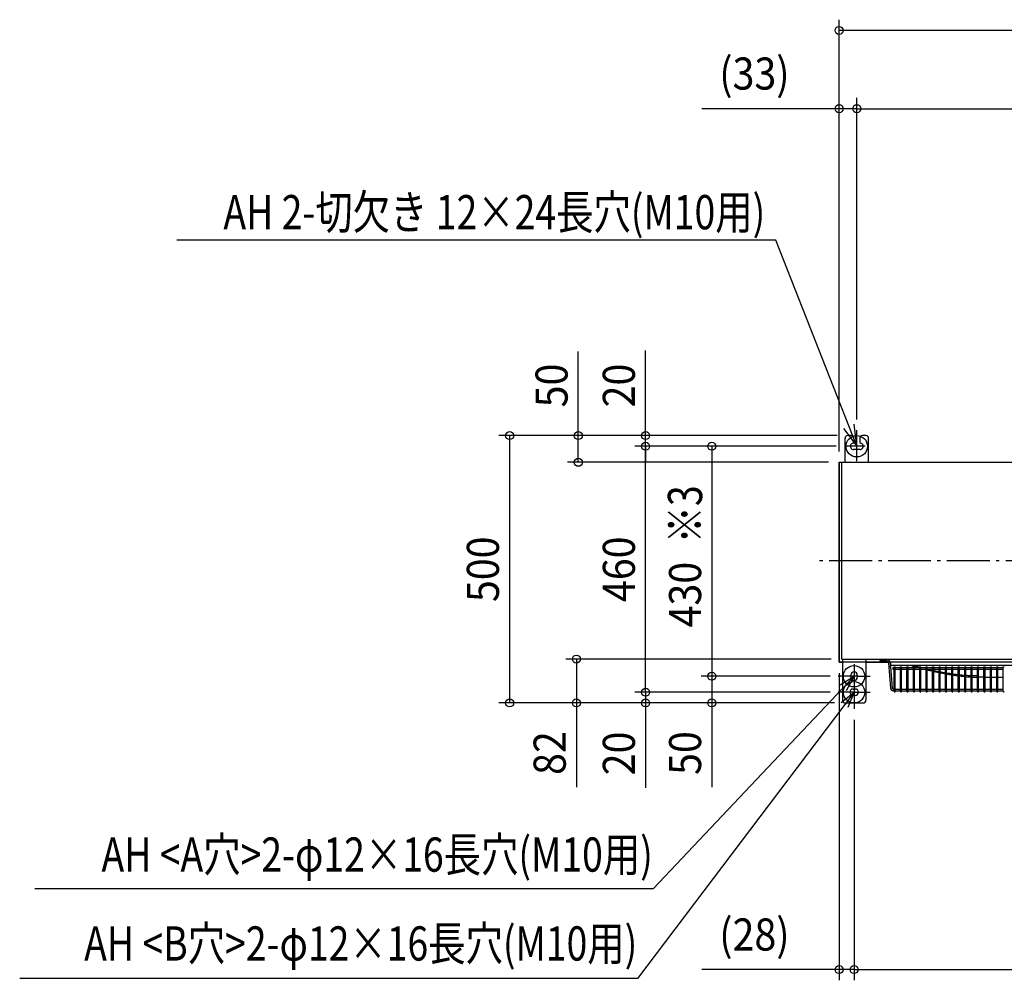
# Model space of a CAD drawing. Extents: x -2094 to 1884, y -1376 to 1289.
# Drawn here: x -2094 to -253, y -785 to 1012 of the extents above; entities that cross this region are included whole.
import ezdxf
from ezdxf.enums import TextEntityAlignment as Align

# ---------------------------------------------------------------- set-up
doc = ezdxf.new("R2010")
doc.units = 0
doc.header["$LTSCALE"] = 20
doc.header["$MEASUREMENT"] = 0
doc.header["$PDMODE"] = 3
doc.header["$PDSIZE"] = -2
doc.linetypes.add('CENTER', pattern=[7, 4.3, -0.7, 1.3, -0.7])
doc.linetypes.add('DASHDOT', pattern=[5.5, 4, -0.6, 0.3, -0.6])
doc.layers.get('DEFPOINTS').update_dxf_attribs({"linetype": 'CONTINUOUS'})
for name, color, linetype in [('BASIS', 6, 'DASHDOT'), ('DETAIL', 5, 'CONTINUOUS'), ('FIX', 11, 'CONTINUOUS'), ('NOTE', 4, 'CONTINUOUS'), ('OUTLINE', 3, 'CONTINUOUS'), ('SIZE', 30, 'CONTINUOUS')]:
    doc.layers.add(name, color=color, linetype=linetype)
doc.styles.get("Standard").update_dxf_attribs({"font": 'SIMPLEX', "width": 0.9, "bigfont": 'BIGFONT'})

msp = doc.modelspace()

# ---------------------------------------------------------------- linework, layer by layer
at = {"layer": 'BASIS', "color": 6, "linetype": 'DASHDOT'}
msp.add_line((600, 0), (-600, 0), dxfattribs=at)
at = {"layer": 'DEFPOINTS', "color": 7, "linetype": 'Continuous'}
for p in [(-561.5, 991.7), (-561.5, 845.3), (-528.5, 244.1), (-528.5, 244.1), (-1049.2, 234), (-545.5, 234), (-545.5, 234), (-545.5, 234), (-923.4, 214), (-923.4, 214), (-548.5, 214), (-547, 214), (-547, 214), (-561.5, 184), (-561.5, 184), (-561.5, 184), (-1052.8, -184), (-556.3, -184), (-561.5, -190), (-799.6, -216), (-563.2, -216), (-558.2, -216), (-923.4, -246), (-563.2, -246), (-558.2, -246), (-1177.6, -266), (-799.6, -266), (-550.5, -266), (-550.5, -266), (-550.5, -266), (-550.5, -266), (-533.5, -277.3), (-533.5, -278.3), (-561.5, -764.7)]:
    msp.add_point(p, dxfattribs=at)
at = {"layer": 'DETAIL', "color": 5, "linetype": 'Continuous'}
for p, q in [((-550.5, 184), (-550.5, 229)), ((-539, 234), (-545.5, 234)), ((-534, 228.5), (-534, 220)), ((-523, 228.5), (-523, 220)), ((-511.5, 234), (-518, 234)), ((-506.5, 184), (-506.5, 229)), ((-522.5, 208), (-534.5, 208)), ((-561.5, -190), (-561.5, 184)), ((-561.5, 184), (561.5, 184)), ((-556.3, -184), (-556.3, 184)), ((-556.3, -184), (556.3, -184)), ((-555.5, -184), (-555.5, -261)), ((-511.5, -184), (-511.5, -261)), ((-561.5, -190), (-555.5, -190)), ((-511.5, -190), (-469.5, -190)), ((-483.7, -185.4), (-471.8, -185.4)), ((-471.8, -188.4), (-483.7, -188.4)), ((-469.3, -190.7), (-465.2, -238.4)), ((-469.3, -190.7), (-465.2, -238.4)), ((-469.3, -190.7), (-465.2, -238.4)), ((-469.3, -190.7), (-465.2, -238.4)), ((-465.7, -198.3), (-468.7, -198.5)), ((-466.4, -190.4), (-462.2, -238.1)), ((-464.7, -195.4), (-114.7, -195.4)), ((-461.2, -199.6), (-458.7, -199.6)), ((-461.2, -199.6), (-461.2, -202.6)), ((-458.7, -244.4), (-458.7, -198.4)), ((-458.7, -198.4), (-456.7, -198.4)), ((-456.7, -244.4), (-456.7, -198.4)), ((-456.7, -199.6), (-446.7, -199.6)), ((-446.7, -244.4), (-446.7, -198.4)), ((-446.7, -198.4), (-444.7, -198.4)), ((-444.7, -244.4), (-444.7, -198.4)), ((-444.7, -199.6), (-434.7, -199.6)), ((-434.7, -244.4), (-434.7, -198.4)), ((-434.7, -198.4), (-432.7, -198.4)), ((-432.7, -244.4), (-432.7, -198.4)), ((-432.7, -199.6), (-422.7, -199.6)), ((-426.8, -195.4), (-426.6, -195.5)), ((-426.6, -195.5), (-426.4, -195.6)), ((-426.4, -195.6), (-426.1, -195.8)), ((-426.1, -195.8), (-425.8, -195.9)), ((-425.8, -195.9), (-425.6, -196)), ((-425.6, -196), (-425.3, -196.2)), ((-425.3, -196.2), (-425, -196.3)), ((-425, -196.3), (-424.7, -196.4)), ((-424.7, -196.4), (-424.4, -196.5)), ((-424.4, -196.5), (-424.1, -196.6)), ((-424.1, -195.4), (-423.8, -195.5)), ((-424.1, -196.6), (-423.8, -196.7)), ((-423.8, -195.5), (-423.5, -195.6)), ((-423.8, -196.7), (-423.5, -196.8)), ((-423.5, -195.6), (-423.1, -195.7)), ((-423.5, -196.8), (-423.1, -196.9)), ((-420.7, -196.4), (-423.1, -195.7)), ((-423.1, -196.9), (-420, -197.8)), ((-422.7, -244.4), (-422.7, -198.4)), ((-422.7, -198.4), (-420.7, -198.4)), ((-418.3, -197.1), (-420.7, -196.4)), ((-420.7, -244.4), (-420.7, -198.4)), ((-420.7, -199.6), (-410.7, -199.6)), ((-420, -197.8), (-417.3, -198.6)), ((-415.9, -197.8), (-418.3, -197.1)), ((-417.3, -198.6), (-414.8, -199.3)), ((-413.6, -198.4), (-415.9, -197.8)), ((-414.8, -199.3), (-413.7, -199.6)), ((-411.3, -199), (-413.6, -198.4)), ((-410.7, -199.2), (-411.3, -199)), ((-410.7, -244.4), (-410.7, -198.4)), ((-410.7, -198.4), (-408.7, -198.4)), ((-408.7, -244.4), (-408.7, -198.4)), ((-408.7, -199.6), (-398.7, -199.6)), ((-398.7, -244.4), (-398.7, -198.4)), ((-398.7, -198.4), (-396.7, -198.4)), ((-396.7, -244.4), (-396.7, -198.4)), ((-396.7, -199.6), (-386.7, -199.6)), ((-386.7, -244.4), (-386.7, -198.4)), ((-386.7, -198.4), (-384.7, -198.4)), ((-384.7, -244.4), (-384.7, -198.4)), ((-384.7, -199.6), (-374.7, -199.6)), ((-374.7, -244.4), (-374.7, -198.4)), ((-374.7, -198.4), (-372.7, -198.4)), ((-372.7, -244.4), (-372.7, -198.4)), ((-372.7, -199.6), (-362.7, -199.6)), ((-362.7, -244.4), (-362.7, -198.4)), ((-362.7, -198.4), (-360.7, -198.4)), ((-360.7, -244.4), (-360.7, -198.4)), ((-360.7, -199.6), (-350.7, -199.6)), ((-350.7, -244.4), (-350.7, -198.4)), ((-350.7, -198.4), (-348.7, -198.4)), ((-348.7, -244.4), (-348.7, -198.4)), ((-348.7, -199.6), (-338.7, -199.6)), ((-338.7, -244.4), (-338.7, -198.4)), ((-338.7, -198.4), (-336.7, -198.4)), ((-336.7, -244.4), (-336.7, -198.4)), ((-336.7, -199.6), (-326.7, -199.6)), ((-326.7, -244.4), (-326.7, -198.4)), ((-326.7, -198.4), (-324.7, -198.4)), ((-324.7, -244.4), (-324.7, -198.4)), ((-324.7, -199.6), (-314.7, -199.6)), ((-314.7, -244.4), (-314.7, -198.4)), ((-314.7, -198.4), (-312.7, -198.4)), ((-312.7, -244.4), (-312.7, -198.4)), ((-312.7, -199.6), (-302.7, -199.6)), ((-302.7, -244.4), (-302.7, -198.4)), ((-302.7, -198.4), (-300.7, -198.4)), ((-300.7, -244.4), (-300.7, -198.4)), ((-300.7, -199.6), (-290.7, -199.6)), ((-290.7, -244.4), (-290.7, -198.4)), ((-290.7, -198.4), (-288.7, -198.4)), ((-288.7, -244.4), (-288.7, -198.4)), ((-288.7, -199.6), (-278.7, -199.6)), ((-278.7, -244.4), (-278.7, -198.4)), ((-278.7, -198.4), (-276.7, -198.4)), ((-276.7, -244.4), (-276.7, -198.4)), ((-276.7, -199.6), (-266.7, -199.6)), ((-266.7, -244.4), (-266.7, -198.4)), ((-266.7, -198.4), (-264.7, -198.4)), ((-264.7, -244.4), (-264.7, -198.4)), ((-264.7, -199.6), (-254.7, -199.6)), ((-254.7, -244.4), (-254.7, -198.4)), ((-254.7, -198.4), (-252.7, -198.4)), ((-539.5, -218), (-539.5, -214)), ((-527.5, -214), (-527.5, -218)), ((-461.2, -202.6), (-458.7, -202.6)), ((-456.7, -202.6), (-446.7, -202.6)), ((-444.7, -202.6), (-434.7, -202.6)), ((-432.7, -202.6), (-422.7, -202.6)), ((-420.7, -202.6), (-410.7, -202.6)), ((-408.7, -202.6), (-398.7, -202.6)), ((-402.5, -202.6), (-402.2, -202.7)), ((-402.2, -202.7), (-398.7, -203.6)), ((-396.7, -202.6), (-386.7, -202.6)), ((-394.9, -203.2), (-396.7, -202.8)), ((-396.7, -204.1), (-395.3, -204.5)), ((-395.3, -204.5), (-391.9, -205.3)), ((-391.8, -204), (-394.9, -203.2)), ((-391.9, -205.3), (-388.5, -206.1)), ((-388.3, -204.8), (-391.8, -204)), ((-388.5, -206.1), (-386.7, -206.5)), ((-386.7, -205.1), (-388.3, -204.8)), ((-384.7, -202.6), (-374.7, -202.6)), ((-381.1, -206.3), (-384.7, -205.6)), ((-384.7, -206.9), (-381.6, -207.6)), ((-381.6, -207.6), (-378.3, -208.3)), ((-377.7, -207.1), (-381.1, -206.3)), ((-378.3, -208.3), (-375, -209)), ((-374.7, -207.7), (-377.7, -207.1)), ((-375, -209), (-374.7, -209.1)), ((-372.7, -202.6), (-362.7, -202.6)), ((-370.8, -208.4), (-372.7, -208.1)), ((-372.7, -209.5), (-371.7, -209.7)), ((-371.7, -209.7), (-368.4, -210.3)), ((-367.4, -209.1), (-370.8, -208.4)), ((-368.4, -210.3), (-365.2, -210.9)), ((-364.2, -209.6), (-367.4, -209.1)), ((-365.2, -210.9), (-362.7, -211.4)), ((-362.7, -209.9), (-364.2, -209.6)), ((-360.7, -202.6), (-350.7, -202.6)), ((-357.9, -210.7), (-360.7, -210.2)), ((-360.7, -211.8), (-359.2, -212)), ((-359.2, -212), (-356.1, -212.6)), ((-354.7, -211.2), (-357.9, -210.7)), ((-356.1, -212.6), (-352.9, -213.1)), ((-351.5, -211.7), (-354.7, -211.2)), ((-352.9, -213.1), (-350.7, -213.4)), ((-350.7, -211.8), (-351.5, -211.7)), ((-348.7, -202.6), (-338.7, -202.6)), ((-348.5, -212.1), (-348.7, -212.1)), ((-348.7, -213.7), (-347, -214)), ((-345.7, -212.5), (-348.5, -212.1)), ((-347, -214), (-344.2, -214.4)), ((-342.9, -212.9), (-345.7, -212.5)), ((-344.2, -214.4), (-341.5, -214.8)), ((-340.2, -213.2), (-342.9, -212.9)), ((-341.5, -214.8), (-338.8, -215.1)), ((-338.7, -213.4), (-340.2, -213.2)), ((-338.8, -215.1), (-338.7, -215.1)), ((-336.7, -202.6), (-326.7, -202.6)), ((-334.7, -213.8), (-336.7, -213.6)), ((-336.7, -215.4), (-336, -215.4)), ((-336, -215.4), (-333.2, -215.8)), ((-331.9, -214.1), (-334.7, -213.8)), ((-333.2, -215.8), (-330.5, -216.1)), ((-329.1, -214.4), (-331.9, -214.1)), ((-330.5, -216.1), (-327.7, -216.3)), ((-326.7, -214.6), (-329.1, -214.4)), ((-327.7, -216.3), (-326.7, -216.4)), ((-324.7, -202.6), (-314.7, -202.6)), ((-324.1, -214.8), (-324.7, -214.7)), ((-324.7, -216.6), (-321.9, -216.9)), ((-322, -214.9), (-324.1, -214.8)), ((-320.1, -215), (-322, -214.9)), ((-321.9, -216.9), (-319.1, -217.1)), ((-318.4, -215.1), (-320.1, -215)), ((-319.1, -217.1), (-316.5, -217.2)), ((-317, -215.2), (-318.4, -215.1)), ((-315.7, -215.2), (-317, -215.2)), ((-316.5, -217.2), (-314.7, -217.3)), ((-314.7, -215.3), (-315.7, -215.2)), ((-312.7, -202.6), (-302.7, -202.6)), ((-312.5, -215.3), (-312.7, -215.3)), ((-312.7, -217.5), (-311.6, -217.5)), ((-311.5, -215.4), (-312.5, -215.3)), ((-311.6, -217.5), (-309.3, -217.6)), ((-310.5, -215.4), (-311.5, -215.4)), ((-309.4, -215.4), (-310.5, -215.4)), ((-308.4, -215.4), (-309.4, -215.4)), ((-309.3, -217.6), (-307.1, -217.7)), ((-307.4, -215.4), (-308.4, -215.4)), ((-306.4, -215.4), (-307.4, -215.4)), ((-307.1, -217.7), (-302.7, -217.7)), ((-305.4, -215.4), (-306.4, -215.4)), ((-304.4, -215.4), (-305.4, -215.4)), ((-303.4, -215.4), (-304.4, -215.4)), ((-302.7, -215.4), (-303.4, -215.4)), ((-300.7, -202.6), (-290.7, -202.6)), ((-290.7, -217.7), (-300.7, -217.7)), ((-288.7, -202.6), (-278.7, -202.6)), ((-288.7, -217.7), (-278.7, -217.7)), ((-276.7, -202.6), (-266.7, -202.6)), ((-276.7, -217.7), (-266.7, -217.7)), ((-264.7, -202.6), (-254.7, -202.6)), ((-264.7, -217.7), (-254.7, -217.7)), ((-535.5, -240), (-531.5, -240)), ((-531.5, -252), (-535.5, -252)), ((-459.7, -240.4), (-458.7, -240.4)), ((-459.7, -240.4), (-458.7, -240.4)), ((-459.7, -243.4), (-458.7, -243.4)), ((-459.7, -243.4), (-458.7, -243.4)), ((-459.7, -243.4), (-458.7, -243.4)), ((-459.7, -243.4), (-458.7, -243.4)), ((-456.7, -240.4), (-446.7, -240.4)), ((-456.7, -243.4), (-446.7, -243.4)), ((-456.7, -243.4), (-446.7, -243.4)), ((-456.7, -243.4), (-446.7, -243.4)), ((-456.7, -243.4), (-446.7, -243.4)), ((-444.7, -240.4), (-434.7, -240.4)), ((-444.7, -243.4), (-434.7, -243.4)), ((-444.7, -243.4), (-434.7, -243.4)), ((-444.7, -243.4), (-434.7, -243.4)), ((-444.7, -243.4), (-434.7, -243.4)), ((-432.7, -240.4), (-422.7, -240.4)), ((-432.7, -243.4), (-422.7, -243.4)), ((-432.7, -243.4), (-422.7, -243.4)), ((-420.7, -240.4), (-410.7, -240.4)), ((-420.7, -243.4), (-410.7, -243.4)), ((-420.7, -243.4), (-410.7, -243.4)), ((-408.7, -240.4), (-398.7, -240.4)), ((-408.7, -243.4), (-398.7, -243.4)), ((-408.7, -243.4), (-398.7, -243.4)), ((-396.7, -240.4), (-386.7, -240.4)), ((-396.7, -243.4), (-386.7, -243.4)), ((-396.7, -243.4), (-386.7, -243.4)), ((-384.7, -240.4), (-374.7, -240.4)), ((-384.7, -243.4), (-374.7, -243.4)), ((-384.7, -243.4), (-374.7, -243.4)), ((-372.7, -240.4), (-362.7, -240.4)), ((-372.7, -243.4), (-362.7, -243.4)), ((-372.7, -243.4), (-362.7, -243.4)), ((-360.7, -240.4), (-350.7, -240.4)), ((-360.7, -243.4), (-350.7, -243.4)), ((-360.7, -243.4), (-350.7, -243.4)), ((-348.7, -240.4), (-338.7, -240.4)), ((-348.7, -243.4), (-338.7, -243.4)), ((-348.7, -243.4), (-338.7, -243.4)), ((-336.7, -240.4), (-326.7, -240.4)), ((-336.7, -243.4), (-326.7, -243.4)), ((-336.7, -243.4), (-326.7, -243.4)), ((-324.7, -240.4), (-314.7, -240.4)), ((-324.7, -243.4), (-314.7, -243.4)), ((-324.7, -243.4), (-314.7, -243.4)), ((-312.7, -240.4), (-302.7, -240.4)), ((-312.7, -243.4), (-302.7, -243.4)), ((-312.7, -243.4), (-302.7, -243.4)), ((-300.7, -240.4), (-290.7, -240.4)), ((-300.7, -243.4), (-290.7, -243.4)), ((-300.7, -243.4), (-290.7, -243.4)), ((-288.7, -240.4), (-278.7, -240.4)), ((-288.7, -243.4), (-278.7, -243.4)), ((-288.7, -243.4), (-278.7, -243.4)), ((-276.7, -240.4), (-266.7, -240.4)), ((-276.7, -243.4), (-266.7, -243.4)), ((-276.7, -243.4), (-266.7, -243.4)), ((-264.7, -240.4), (-254.7, -240.4)), ((-264.7, -243.4), (-254.7, -243.4)), ((-264.7, -243.4), (-254.7, -243.4)), ((-550.5, -266), (-516.5, -266))]:
    msp.add_line(p, q, dxfattribs=at)
for centre, radius, start, end in [((-545.5, 229), 5, 90, 180), ((-539, 229), 5, 354.4046, 90), ((-518, 229), 5, 90, 185.5954), ((-511.5, 229), 5, 0, 90), ((-534.5, 214), 6, 85.4481, 270), ((-522.5, 214), 6, 270, 94.5519), ((-483.7, -186.9), 1.5, 90, 270), ((-471.8, -190.9), 5.5, 5, 90), ((-471.8, -190.9), 2.5, 5, 90), ((-474.7, -195.4), 10, 0, 34.6177), ((-533.5, -214), 6, 0, 180), ((-533.5, -218), 6, 180, 0), ((-459.7, -237.9), 5.5, 185, 270), ((-459.7, -237.9), 5.5, 185, 270), ((-459.7, -237.9), 2.5, 185, 270), ((-535.5, -246), 6, 90, 270), ((-531.5, -246), 6, 270, 90), ((-457.7, -244.4), 1, 180, 0), ((-457.7, -244.4), 1, 180, 0), ((-457.7, -244.4), 1, 180, 0), ((-457.7, -244.4), 1, 180, 0), ((-445.7, -244.4), 1, 180, 0), ((-445.7, -244.4), 1, 180, 0), ((-445.7, -244.4), 1, 180, 0), ((-445.7, -244.4), 1, 180, 0), ((-433.7, -244.4), 1, 180, 0), ((-433.7, -244.4), 1, 180, 0), ((-421.7, -244.4), 1, 180, 0), ((-421.7, -244.4), 1, 180, 0), ((-409.7, -244.4), 1, 180, 0), ((-409.7, -244.4), 1, 180, 0), ((-397.7, -244.4), 1, 180, 0), ((-397.7, -244.4), 1, 180, 0), ((-385.7, -244.4), 1, 180, 0), ((-385.7, -244.4), 1, 180, 0), ((-373.7, -244.4), 1, 180, 0), ((-373.7, -244.4), 1, 180, 0), ((-361.7, -244.4), 1, 180, 0), ((-361.7, -244.4), 1, 180, 0), ((-349.7, -244.4), 1, 180, 0), ((-349.7, -244.4), 1, 180, 0), ((-337.7, -244.4), 1, 180, 0), ((-337.7, -244.4), 1, 180, 0), ((-325.7, -244.4), 1, 180, 0), ((-325.7, -244.4), 1, 180, 0), ((-313.7, -244.4), 1, 180, 0), ((-313.7, -244.4), 1, 180, 0), ((-301.7, -244.4), 1, 180, 0), ((-301.7, -244.4), 1, 180, 0), ((-289.7, -244.4), 1, 180, 0), ((-289.7, -244.4), 1, 180, 0), ((-289.7, -244.4), 1, 180, 0), ((-289.7, -244.4), 1, 180, 0), ((-277.7, -244.4), 1, 180, 0), ((-277.7, -244.4), 1, 180, 0), ((-277.7, -244.4), 1, 180, 0), ((-277.7, -244.4), 1, 180, 0), ((-265.7, -244.4), 1, 180, 0), ((-265.7, -244.4), 1, 180, 0), ((-253.7, -244.4), 1, 180, 0), ((-253.7, -244.4), 1, 180, 0), ((-550.5, -261), 5, 180, 270), ((-516.5, -261), 5, 270, 0)]:
    msp.add_arc(centre, radius, start, end, dxfattribs=at)
at = {"layer": 'FIX', "color": 11, "linetype": 'Continuous'}
for centre in [(-528.5, 214), (-533.5, -216), (-533.5, -246)]:
    msp.add_circle(centre, 20, dxfattribs=at)
at = {"layer": 'NOTE', "color": 4, "linetype": 'Continuous', "extrusion": (0, 0, -1)}
for p, q in [((-680, 599.5), (-1799.6, 599.5)), ((-528.5, 214), (-680, 599.5)), ((-553.1, 247.3), (-528.5, 214)), ((-528.5, 214), (-533.2, 255.1))]:
    msp.add_line(p, q, dxfattribs=at)
at = {"layer": 'NOTE', "color": 4, "linetype": 'CENTER'}
for p, q in [((-528.5, 186.3), (-528.5, 244.1)), ((-513, 214), (-547, 214)), ((-533.5, -193.6), (-533.5, -277.3)), ((-527.5, -216), (-563.2, -216)), ((-527.5, -216), (-503.8, -216)), ((-531.5, -246), (-563.2, -246)), ((-535.5, -246), (-503.8, -246))]:
    msp.add_line(p, q, dxfattribs=at)
at = {"layer": 'NOTE', "color": 4, "linetype": 'Continuous'}
for p, q in [((-533.5, -216), (-909.5, -613.9)), ((-559.9, -232.3), (-533.5, -216)), ((-533.5, -216), (-548.3, -243.3)), ((-533.5, -246), (-938.6, -781.1)), ((-558, -265.1), (-533.5, -246)), ((-533.5, -246), (-545.2, -274.8)), ((-909.5, -613.9), (-2065.5, -613.9)), ((-938.6, -781.1), (-2093.7, -781.1))]:
    msp.add_line(p, q, dxfattribs=at)
at = {"layer": 'OUTLINE', "color": 3, "linetype": 'Continuous'}
for p, q in [((-561.5, 184), (-561.5, -190)), ((-561.5, 184), (561.5, 184)), ((561.5, -190), (-561.5, -190))]:
    msp.add_line(p, q, dxfattribs=at)
at = {"layer": 'SIZE', "color": 30, "linetype": 'Continuous'}
for p, q in [((-561.5, 204), (-561.5, 1011.7)), ((561.5, 991.7), (-561.5, 991.7)), ((-561.5, 204), (-561.5, 865.3)), ((-528.5, 264.1), (-528.5, 865.3)), ((-528.5, 264.1), (-528.5, 865.3)), ((-561.5, 845.3), (-818.4, 845.3)), ((-528.5, 845.3), (-561.5, 845.3)), ((-528.5, 845.3), (401.5, 845.3)), ((-528.5, 845.3), (-498.5, 845.3)), ((-1049.2, 234), (-1049.2, 391.4)), ((-923.4, 234), (-923.4, 393.1)), ((-565.5, 234), (-1197.6, 234)), ((-1177.6, 234), (-1177.6, -266)), ((-565.5, 234), (-1069.2, 234)), ((-1049.2, 184), (-1049.2, 234)), ((-565.5, 234), (-943.4, 234)), ((-923.4, 214), (-923.4, 234)), ((-568.5, 214), (-943.4, 214)), ((-567, 214), (-943.4, 214)), ((-923.4, 214), (-923.4, 184)), ((-923.4, -246), (-923.4, 214)), ((-567, 214), (-819.6, 214)), ((-799.6, 214), (-799.6, -216)), ((-581.5, 184), (-1069.2, 184)), ((-576.3, -184), (-1072.8, -184)), ((-1052.8, -184), (-1052.8, -266)), ((-923.4, -246), (-923.4, -216)), ((-583.2, -216), (-819.6, -216)), ((-578.2, -216), (-819.6, -216)), ((-799.6, -216), (-799.6, -266)), ((-561.5, -210), (-561.5, -784.7)), ((-583.2, -246), (-943.4, -246)), ((-578.2, -246), (-943.4, -246)), ((-923.4, -246), (-923.4, -266)), ((-570.5, -266), (-1197.6, -266)), ((-570.5, -266), (-1072.8, -266)), ((-1052.8, -266), (-1052.8, -423.4)), ((-570.5, -266), (-943.4, -266)), ((-923.4, -266), (-923.4, -424.7)), ((-570.5, -266), (-819.6, -266)), ((-799.6, -266), (-799.6, -423.4)), ((-533.5, -297.3), (-533.5, -784.7)), ((-533.5, -298.3), (-533.5, -784.7)), ((-561.5, -764.7), (-818.4, -764.7)), ((-533.5, -764.7), (-561.5, -764.7)), ((-533.5, -764.7), (-503.5, -764.7)), ((-533.5, -764.7), (406.5, -764.7))]:
    msp.add_line(p, q, dxfattribs=at)
for centre in [(-561.5, 991.7), (-561.5, 845.3), (-528.5, 845.3), (-528.5, 845.3), (-1177.6, 234), (-1049.2, 234), (-923.4, 234), (-923.4, 214), (-923.4, 214), (-799.6, 214), (-1049.2, 184), (-1052.8, -184), (-799.6, -216), (-799.6, -216), (-923.4, -246), (-923.4, -246), (-1177.6, -266), (-1052.8, -266), (-923.4, -266), (-799.6, -266), (-561.5, -764.7), (-533.5, -764.7), (-533.5, -764.7)]:
    msp.add_circle(centre, 7.5, dxfattribs=at)

# ---------------------------------------------------------------- texts
at = {"layer": 'NOTE', "color": 4, "linetype": 'Continuous', "width": 0.8}
msp.add_text('AH 2-切欠き 12×24長穴(M10用)', height=64, rotation=359.9989, dxfattribs=at).set_placement((-699.7, 619.8), align=Align.RIGHT)
msp.add_text('※3', height=64, rotation=90, dxfattribs=at).set_placement((-817.7, 32.3))
for s, p in [('AH <A穴>2-φ12×16長穴(M10用)', (-909.9, -581.5)), ('AH <B穴>2-φ12×16長穴(M10用)', (-938.9, -747.8))]:
    msp.add_text(s, height=64, dxfattribs=at).set_placement(p, align=Align.RIGHT)
at = {"layer": 'SIZE', "color": 30, "linetype": 'Continuous', "width": 0.9}
for s, p in [('(33)', (-719.9, 881)), ('(28)', (-719.9, -729))]:
    msp.add_text(s, height=60, dxfattribs=at).set_placement(p, align=Align.CENTER)
for s, p in [('50', (-1069.2, 327.7)), ('20', (-943.4, 327.6)), ('500', (-1197.6, -16)), ('460', (-943.4, -16)), ('430', (-819.6, -63.4)), ('82', (-1072.8, -359.7)), ('20', (-943.4, -360.4)), ('50', (-819.6, -359.7))]:
    msp.add_text(s, height=60, rotation=90, dxfattribs=at).set_placement(p, align=Align.CENTER)

doc.saveas('drawing.dxf')
